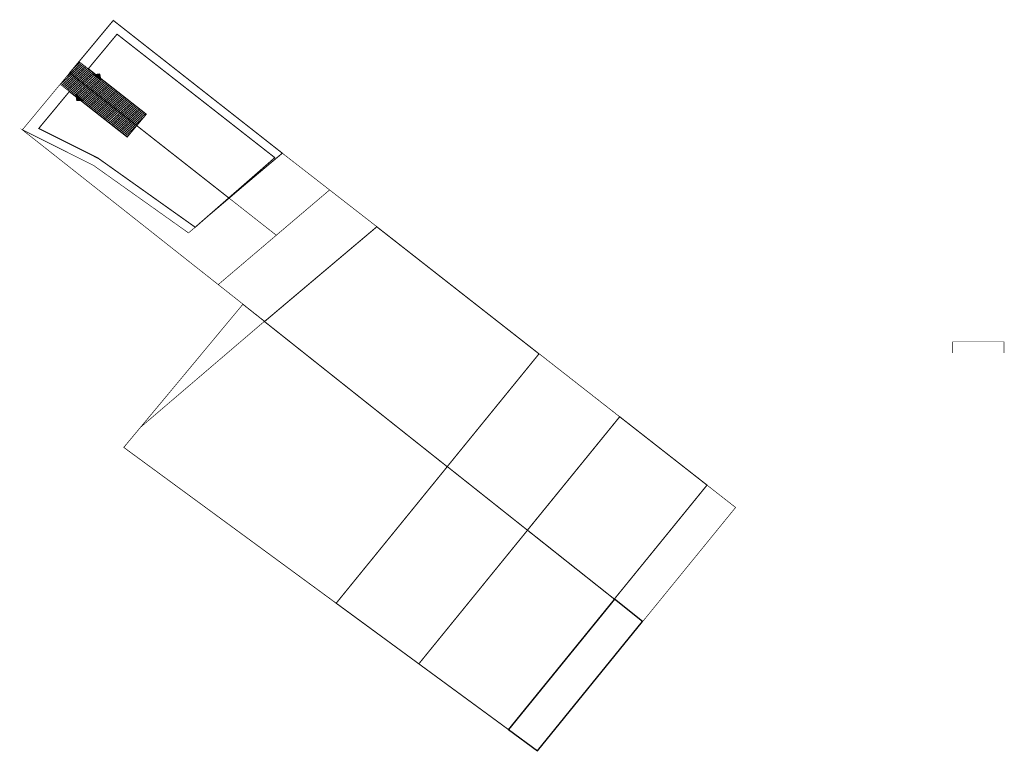
# Model space of a CAD drawing. Units: metres. Extents: x 546509 to 548458, y 6583660 to 6585086.
# Drawn here: x 547490 to 547951, y 6584743 to 6585086 of the extents above; entities that cross this region are included whole.
import ezdxf

# ---------------------------------------------------------------- set-up
doc = ezdxf.new("R2010")
doc.units = ezdxf.units.M
doc.header["$MEASUREMENT"] = 0
doc.linetypes.add('CENTER', pattern=[50.800000000000004, 31.75, -6.35, 6.35, -6.35])
for name, color, linetype, lineweight in [('OPT-ligipääsuservituut', 47, 'CONTINUOUS', 9), ('OPT-maapealne hoonestusala', 7, 'CENTER', 5), ('OPT-sissesõit', 7, 'CONTINUOUS', 0)]:
    doc.layers.add(name, color=color, linetype=linetype, lineweight=lineweight)
doc.layers.add('OPT-mood-piir', color=1, linetype='CONTINUOUS')

msp = doc.modelspace()

# ---------------------------------------------------------------- hatches: boundary and pattern name
at = {"layer": 'OPT-ligipääsuservituut', "lineweight": 9}
h = msp.add_hatch(dxfattribs=at)
h.set_pattern_fill('ANSI31', color=256, scale=6, angle=35, style=0)
h.set_pattern_definition([(41.94788064675134, (547690.6102035001, 6584963.107222819), (-0.5013407435321133, 0.557814896605198), [])])
h.paths.add_polyline_path([(547517.684665252, 6585066.695393411), (547508.8714349817, 6585055.815526256), (547540.2028676715, 6585031.208286334), (547549.1441332529, 6585041.987596464)])
at = {"layer": 'OPT-sissesõit', "linetype": 'Continuous', "lineweight": 0}
for points in [[(547523.8079095412, 6585060.616616565), (547527.4485994003, 6585061.0709433), (547528.3052859599, 6585057.503434503)], [(547515.902147161, 6585051.844448242), (547516.3259448418, 6585048.200078481), (547519.9948395476, 6585048.21565144)]]:
    msp.add_hatch(color=256, dxfattribs=at).paths.add_polyline_path(points)

# ---------------------------------------------------------------- linework, layer by layer
at = {"layer": 'OPT-ligipääsuservituut', "lineweight": 9, "const_width": 0.15}
msp.add_lwpolyline([(547517.684665252, 6585066.695393411), (547508.8714349817, 6585055.815526256), (547540.2028676715, 6585031.208286334), (547549.1441332529, 6585041.987596464)], close=True, dxfattribs=at)
at = {"layer": 'OPT-maapealne hoonestusala', "ltscale": 0.2, "const_width": 0.5}
msp.add_lwpolyline([(547572.0859652719, 6584988.956242923), (547526.5789919499, 6585021.305070362), (547498.7058872487, 6585035.262802023), (547513.0502294376, 6585052.533563418), (547540.1865153537, 6585031.221129201), (547549.1441332529, 6585041.987596464), (547521.998491252, 6585063.307378813), (547535.4378692675, 6585079.488552399), (547535.4378692552, 6585079.488552407), (547609.4104641492, 6585021.586714817)], close=True, dxfattribs=at)
at = {"layer": 'OPT-mood-piir'}
for points, const_width in [([(547587.937596302, 6585002.618966874), (547612.9290713102, 6585023.680513537), (547533.6696204313, 6585085.929702972), (547513.1950652256, 6585061.32063493)], 0.5), ([(547568.942134402, 6584986.283399339), (547524.512525046, 6585017.866377975), (547491.0851300673, 6585034.688711572), (547513.195064839, 6585061.320634467), (547588.0512422431, 6585002.529711048)], 0.3), ([(547568.9421344015, 6584986.283399339), (547524.5125250457, 6585017.866377975), (547491.022972503, 6585034.636601202), (547604.610101094, 6584944.882209972), (547657.2816943607, 6584989.1951661), (547612.9290713104, 6585023.680513537)], 0.3), ([(547582.8900072768, 6584962.045015496), (547610.1210037123, 6584985.196449876), (547588.0512422431, 6585002.529711048), (547568.9421344015, 6584986.283399339), (547524.5125250457, 6585017.866377975), (547491.0229724927, 6585034.636601211), (547582.8900072768, 6584962.045015496), (547582.8900072768, 6584962.045015496)], 0.3), ([(547588.0512422431, 6585002.529711048), (547610.1210037123, 6584985.196449876), (547635.1053828351, 6585006.437839817), (547612.9290713104, 6585023.680513537)], 0.3), ([(547604.5760228958, 6584944.712750782), (547604.5760228958, 6584944.712750782), (547657.2373744112, 6584989.157879435), (547733.3036121724, 6584929.576853725), (547690.2458107152, 6584876.667173563)], 0.5), ([(547594.4323043056, 6584952.816791648), (547571.9749691255, 6584925.788163832), (547538.6098384863, 6584885.693826463), (547638.1894844311, 6584812.662844438), (547690.2916078727, 6584876.728853391), (547664.348072162, 6584897.321037306), (547652.8505327554, 6584906.442028795)], 0.3), ([(547594.4392616884, 6584952.825321862), (547571.9819265084, 6584925.796694047), (547538.6167958693, 6584885.702356678), (547638.1964418148, 6584812.671374651), (547690.2985652555, 6584876.737383606), (547664.3550295447, 6584897.32956752), (547652.8574901379, 6584906.45055901)], 0.3), ([(547594.4077698796, 6584952.78060421), (547564.9323632244, 6584917.343435598), (547546.438851137, 6584895.134831352), (547604.4870412487, 6584944.778678916)], 0.3), ([(547604.4870412487, 6584944.778678916), (547546.4388511379, 6584895.134831352), (547538.5670057705, 6584885.681640545), (547638.1228047346, 6584812.618153668), (547690.2458403718, 6584876.667149962), (547664.3090285619, 6584897.267802299), (547652.8144674038, 6584906.392546787)], 0.3), ([(547927.3370837991, 6584935.209065209), (547951.337083799, 6584935.209065209), (547951.3370837987, 6584930.209065208), (547927.3370837988, 6584930.209065209)], 0.3), ([(547771.14323452, 6584900.069865652), (547727.8975699502, 6584846.893894831), (547690.298516171, 6584876.737422611), (547733.3390505958, 6584929.66115013)], 0.3), ([(547771.1564002215, 6584900.034356731), (547727.9048300992, 6584846.863189179), (547690.3090910284, 6584876.710892593), (547733.3555029911, 6584929.629839627)], 0.3), ([(547768.6136727167, 6584814.576282662), (547727.8813741832, 6584846.90676337), (547771.1270387528, 6584900.082734193), (547812.0816600058, 6584868.025618363)], 0.5), ([(547768.6297846094, 6584814.563300526), (547727.8974829784, 6584846.893777332), (547771.1431424527, 6584900.069752297), (547812.0977667773, 6584868.012640391)], 0.5), ([(547768.6298684848, 6584814.563414122), (547727.8975699502, 6584846.893894831), (547771.14323452, 6584900.069865652), (547812.0978557734, 6584868.012749823)], 0.3), ([(547638.196755861, 6584812.63212983), (547676.9490241926, 6584784.206634092), (547727.8978839956, 6584846.854650009), (547690.2988351855, 6584876.698173847)], 0.5), ([(547638.1964418149, 6584812.671374651), (547676.9487101462, 6584784.245878913), (547727.8975699502, 6584846.893894831), (547690.2985211387, 6584876.737418667)], 0.3), ([(547812.0978557734, 6584868.012749823), (547825.4867580719, 6584857.532386264), (547781.9067958692, 6584804.022356678), (547768.6298684846, 6584814.563414122)], 0.3), ([(547676.9490241926, 6584784.206634092), (547718.9250122459, 6584753.413998921), (547768.6301868764, 6584814.524165853), (547727.8978839956, 6584846.854650009)], 0.5), ([(547676.9487101462, 6584784.245878913), (547718.9246982003, 6584753.453243742), (547768.6298728297, 6584814.563410673), (547727.8975699502, 6584846.893894831)], 0.3), ([(547718.9246983522, 6584753.453243868), (547732.656414, 6584743.391886571), (547781.9067958692, 6584804.022356678), (547768.6298577824, 6584814.563400946)], 0.3)]:
    msp.add_lwpolyline(points, close=True, dxfattribs=dict(at, const_width=const_width))
msp.add_lwpolyline([(547718.9246982308, 6584753.453243718), (547732.6567958692, 6584743.392356678), (547781.9067958692, 6584804.022356678), (547768.6298744582, 6584814.563412676)], close=True, dxfattribs=at)

doc.saveas('drawing.dxf')
